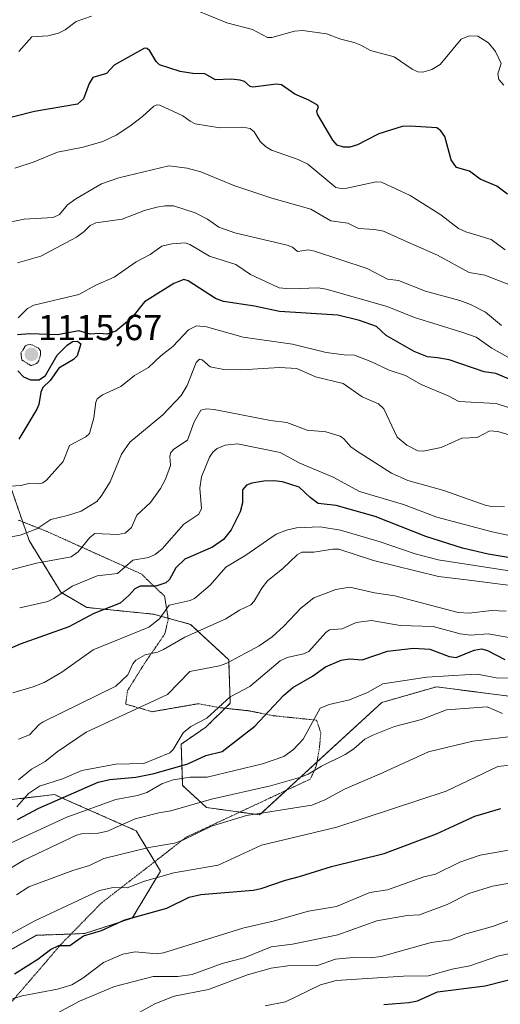
# Model space of a CAD drawing. Units: metres. Extents: x 654632 to 658084, y 4755622 to 4758013.
# Drawn here: x 655481 to 655614, y 4756147 to 4756419 of the extents above; entities that cross this region are included whole.
import ezdxf
from ezdxf.enums import TextEntityAlignment as Align

# ---------------------------------------------------------------- set-up
doc = ezdxf.new("R2010")
doc.units = ezdxf.units.M
doc.header["$MEASUREMENT"] = 0
doc.linetypes.add('TRAZOS', pattern=[0.75, 0.5, -0.25])
doc.linetypes.add('TRAZOS2', pattern=[0.375, 0.25, -0.125])
for name, color, linetype, lineweight in [('Arbolado forestal', 92, 'TRAZOS', 0), ('Arbolado forestal CxS', 92, 'Continuous', 0), ('Carátula', 7, 'Continuous', 5), ('Curva de nivel maestra', 36, 'Continuous', 30), ('Curva de nivel normal', 36, 'Continuous', 0), ('Curva de nivel normal depresión', 36, 'TRAZOS2', 0), ('Pastizal CxS', 92, 'Continuous', 0), ('Punto de cota en terreno', 7, 'Continuous', 0), ('Rótulo de punto de cota en terreno', 19, 'Continuous', 0), ('Vía pecuaria eje', 92, 'TRAZOS2', 0)]:
    doc.layers.add(name, color=color, linetype=linetype, lineweight=lineweight)
doc.styles.add('Arial', font='txt', dxfattribs={"height": 0.2})

# ---------------------------------------------------------------- blocks, each defined once
blk = doc.blocks.new('*U160')
at = {"layer": 'Curva de nivel normal', "color": 36, "linetype": 'Continuous', "lineweight": 0}
blk.add_polyline3d([(655513.19, 4756144.28, 1035), (655518.4, 4756147.13, 1035), (655523.71, 4756149.26, 1035), (655533.22, 4756151.17, 1035), (655543.99, 4756155.16, 1035), (655550.59, 4756157.06, 1035), (655555.77, 4756157.81, 1035), (655563.08, 4756157.72, 1035), (655568.36, 4756159.51, 1035), (655573.3, 4756160, 1035), (655577.93, 4756159.86, 1035), (655580.98, 4756160.26, 1035), (655594.83, 4756164.13, 1035), (655600.29, 4756164.83, 1035), (655604.12, 4756166.4, 1035), (655611.79, 4756168.6, 1035), (655621.38, 4756172.07, 1035)], dxfattribs=at)
blk = doc.blocks.new('*U168')
at = {"layer": 'Curva de nivel normal', "color": 36, "linetype": 'Continuous', "lineweight": 0}
blk.add_polyline3d([(655621.44, 4756190.65, 1045), (655608.38, 4756188.26, 1045), (655602.78, 4756186.37, 1045), (655596.04, 4756183.04, 1045), (655592.78, 4756182.28, 1045), (655582.75, 4756178.71, 1045), (655577.82, 4756177.99, 1045), (655568.67, 4756174.09, 1045), (655560.89, 4756172.78, 1045), (655551.46, 4756170.12, 1045), (655542.72, 4756168.1, 1045), (655520.73, 4756161.28, 1045), (655518.82, 4756161.04, 1045), (655512.92, 4756161.59, 1045), (655509.48, 4756160.88, 1045), (655504.14, 4756158.63, 1045), (655498.45, 4756154.25, 1045), (655495.36, 4756152.44, 1045), (655491.45, 4756151.2, 1045), (655481.63, 4756149.41, 1045), (655476.1, 4756147.64, 1045)], dxfattribs=at)
blk = doc.blocks.new('*U196')
at = {"layer": 'Curva de nivel normal', "color": 36, "linetype": 'Continuous', "lineweight": 0}
blk.add_polyline3d([(655548.88, 4756146.57, 1030), (655554.53, 4756147.74, 1030), (655564.24, 4756152.4, 1030), (655568.49, 4756153.63, 1030), (655587.17, 4756154.82, 1030), (655594.04, 4756154.9, 1030), (655600.64, 4756156.77, 1030), (655605.56, 4756157.67, 1030), (655613.54, 4756160.46, 1030), (655617.7, 4756161.25, 1030)], dxfattribs=at)
blk = doc.blocks.new('*U203')
at = {"layer": 'Curva de nivel normal', "color": 36, "linetype": 'Continuous', "lineweight": 0}
blk.add_polyline3d([(655480, 4756138.53, 1040), (655497.55, 4756147.87, 1040), (655507.21, 4756151.99, 1040), (655517.89, 4756154.75, 1040), (655524.7, 4756154.74, 1040), (655528.73, 4756155.28, 1040), (655536.95, 4756158.34, 1040), (655543.04, 4756159.88, 1040), (655550.56, 4756162.9, 1040), (655556.43, 4756163.64, 1040), (655568.97, 4756166.25, 1040), (655579.83, 4756170.13, 1040), (655588.22, 4756171.58, 1040), (655591.6, 4756171.76, 1040), (655599.27, 4756174.69, 1040), (655605.24, 4756177.67, 1040), (655611.83, 4756179.74, 1040), (655616.5, 4756180.6, 1040)], dxfattribs=at)
blk = doc.blocks.new('*U229')
at = {"layer": 'Curva de nivel maestra', "color": 36, "linetype": 'Continuous', "lineweight": 30}
blk.add_polyline3d([(655581.75, 4756146.98, 1025), (655588.68, 4756147.58, 1025), (655591.05, 4756148.03, 1025), (655596.55, 4756150.49, 1025), (655609.8, 4756152.13, 1025), (655626.05, 4756156.29, 1025), (655632.32, 4756154.4, 1025), (655642.18, 4756152.74, 1025), (655668.02, 4756150.03, 1025), (655686.2, 4756150.27, 1025), (655690.08, 4756149.52, 1025), (655694.51, 4756147.75, 1025), (655701.66, 4756147.68, 1025), (655710.85, 4756146.3, 1025)], dxfattribs=at)
blk = doc.blocks.new('5PATER')
at = {"layer": 'Carátula', "linetype": 'Continuous', "lineweight": 5}
h = blk.add_hatch(color=250, dxfattribs=at)
edge = h.paths.add_edge_path()
edge.add_ellipse((0, 0.01), major_axis=(-1.33, -1.34), ratio=0.999422, start_angle=0, end_angle=360)

msp = doc.modelspace()

# ---------------------------------------------------------------- linework, layer by layer
at = {"layer": 'Arbolado forestal', "color": 92, "linetype": 'TRAZOS', "lineweight": 0}
for points in [[(655751.19, 4756133.69, 1011.24), (655745.92, 4756156.94, 1029.99), (655758.76, 4756192.81, 1041.45), (655764.38, 4756208.51, 1047.36), (655748.32, 4756205.55, 1053.8), (655733.32, 4756188.15, 1045.72), (655664.9, 4756199.87, 1049.07), (655637.95, 4756209.75, 1052.48), (655619.25, 4756231.91, 1067.24), (655596.26, 4756234.9, 1067.77), (655581.17, 4756230.55, 1067.62), (655547.33, 4756199.47, 1059.38), (655532.64, 4756201.49, 1063.51), (655526.06, 4756207.61, 1068.17), (655525.65, 4756219.03, 1079.06), (655532.47, 4756223.73, 1078.77), (655539.23, 4756230.32, 1079.52), (655538.79, 4756242.38, 1085.05), (655528.27, 4756252.17, 1091.19), (655518, 4756254.98, 1095.65), (655499.5, 4756256.86, 1101.36), (655492.35, 4756261.06, 1104.8), (655483.58, 4756275.36, 1113.37), (655478.61, 4756289.8, 1119.57)], [(655451.32, 4756200.49, 1084.45), (655490.56, 4756205.07, 1076.42), (655493.36, 4756203.83, 1074.34), (655513.17, 4756195.08, 1062.78), (655519.93, 4756183.88, 1055.66), (655512.13, 4756170.89, 1049.82), (655498.94, 4756166.61, 1050.11), (655485.61, 4756166.13, 1052.68), (655470.04, 4756157.31, 1052.49)]]:
    msp.add_polyline3d(points, dxfattribs=at)
at = {"layer": 'Arbolado forestal CxS', "color": 92, "linetype": 'Continuous', "lineweight": 0}
for points in [[(655751.19, 4756133.69, 1011.24), (655745.92, 4756156.94, 1029.99), (655758.76, 4756192.81, 1041.45), (655764.38, 4756208.51, 1047.36), (655748.32, 4756205.55, 1053.8), (655733.32, 4756188.15, 1045.72), (655664.9, 4756199.87, 1049.07), (655637.95, 4756209.75, 1052.48), (655619.25, 4756231.91, 1067.24), (655596.26, 4756234.9, 1067.77), (655581.17, 4756230.55, 1067.62), (655547.33, 4756199.47, 1059.38), (655532.64, 4756201.49, 1063.51), (655526.06, 4756207.61, 1068.17), (655525.65, 4756219.03, 1079.06), (655532.47, 4756223.73, 1078.77), (655539.23, 4756230.32, 1079.52), (655538.79, 4756242.38, 1085.05), (655528.27, 4756252.17, 1091.19), (655518, 4756254.98, 1095.65), (655499.5, 4756256.86, 1101.36), (655492.35, 4756261.05, 1104.8), (655483.58, 4756275.36, 1113.37), (655478.61, 4756289.8, 1119.57)], [(655451.32, 4756200.49, 1084.45), (655490.56, 4756205.07, 1076.41), (655493.36, 4756203.83, 1074.34), (655513.17, 4756195.07, 1062.78), (655519.93, 4756183.88, 1055.66), (655512.13, 4756170.89, 1049.82), (655498.94, 4756166.61, 1050.11), (655485.61, 4756166.13, 1052.68), (655470.04, 4756157.31, 1052.49)]]:
    msp.add_polyline3d(points, dxfattribs=at)
at = {"layer": 'Curva de nivel maestra', "color": 36, "linetype": 'Continuous', "lineweight": 30}
for points in [[(655615.95, 4756371.2, 1150), (655613.03, 4756373.46, 1150), (655608.35, 4756375.33, 1150), (655605.4, 4756377.62, 1150), (655601.8, 4756378.57, 1150), (655600.36, 4756380.68, 1150), (655598.58, 4756387.15, 1150), (655597.52, 4756388.7, 1150), (655596.41, 4756389.61, 1150), (655589.04, 4756390.06, 1150), (655586.82, 4756389.92, 1150), (655580.3, 4756387.89, 1150), (655576.76, 4756386.03, 1150), (655574.4, 4756384.82, 1150), (655572.31, 4756384.22, 1150), (655570.61, 4756384.21, 1150), (655568.82, 4756384.81, 1150), (655567.59, 4756386.14, 1150), (655563.38, 4756393.31, 1150), (655563.16, 4756394.19, 1150), (655563.62, 4756395.38, 1150), (655563.34, 4756395.83, 1150), (655561.01, 4756397.21, 1150), (655557.09, 4756398.89, 1150), (655553.43, 4756401.51, 1150), (655551.99, 4756401.64, 1150), (655545.47, 4756400.78, 1150), (655544.77, 4756401.02, 1150), (655543.15, 4756402.39, 1150), (655541.97, 4756402.78, 1150), (655539.52, 4756403, 1150), (655535.11, 4756402.81, 1150), (655532.23, 4756404.48, 1150), (655528.92, 4756404.61, 1150), (655525.39, 4756405.12, 1150), (655519.65, 4756406.99, 1150), (655518.69, 4756407.89, 1150), (655517.02, 4756410.86, 1150), (655516.27, 4756411.48, 1150), (655515.46, 4756411.59, 1150), (655507.12, 4756406.87, 1150), (655505.02, 4756404.61, 1150), (655501.16, 4756403.48, 1150), (655500.18, 4756401.85, 1150), (655498.64, 4756397.62, 1150), (655497, 4756396.1, 1150), (655485.09, 4756394.05, 1150), (655473.74, 4756391.21, 1150)], [(655622.15, 4756317.62, 1125), (655612.75, 4756321.58, 1125), (655609.45, 4756322.07, 1125), (655599.8, 4756325.34, 1125), (655596.62, 4756325.91, 1125), (655593.78, 4756326.17, 1125), (655590.08, 4756327.7, 1125), (655582.41, 4756332.12, 1125), (655579.69, 4756334.62, 1125), (655574.95, 4756336.29, 1125), (655568.96, 4756337.74, 1125), (655552.89, 4756338.75, 1125), (655545.93, 4756340.21, 1125), (655537.32, 4756341.47, 1125), (655535.15, 4756342.32, 1125), (655527.57, 4756347.24, 1125), (655526.37, 4756347.64, 1125), (655523.58, 4756346.47, 1125), (655515.53, 4756341.38, 1125), (655511.86, 4756336.89, 1125), (655507.57, 4756333.32, 1125), (655505.07, 4756332.44, 1125), (655503.05, 4756332.7, 1125), (655500.42, 4756332.48, 1125), (655497.34, 4756333.4, 1125), (655491.44, 4756332.33, 1125), (655483.76, 4756332.54, 1125), (655480.39, 4756332.32, 1125)], [(655480.41, 4756322.29, 1125), (655482.04, 4756320.68, 1125), (655483.98, 4756319.87, 1125), (655486.39, 4756319.81, 1125), (655488.06, 4756321.01, 1125), (655491.34, 4756326.65, 1125), (655494.09, 4756329.45, 1125), (655495.55, 4756330.4, 1125), (655496.96, 4756330.53, 1125), (655497.88, 4756329.78, 1125), (655496.87, 4756326.51, 1125), (655495.82, 4756325.42, 1125), (655491.81, 4756323.07, 1125), (655489.44, 4756319.68, 1125), (655487.41, 4756317.72, 1125), (655486.78, 4756316.4, 1125), (655486.23, 4756313.02, 1125), (655485.68, 4756311.7, 1125), (655480.7, 4756303.42, 1125)], [(655620.6, 4756269.94, 1100), (655610.58, 4756271.61, 1100), (655603.49, 4756273.24, 1100), (655593.31, 4756276.53, 1100), (655579.29, 4756281.99, 1100), (655568.58, 4756285.02, 1100), (655563.59, 4756285.65, 1100), (655561.38, 4756287.24, 1100), (655558.26, 4756290.13, 1100), (655553.65, 4756291.61, 1100), (655551.33, 4756291.89, 1100), (655548.55, 4756291.77, 1100), (655545.2, 4756291.28, 1100), (655543.68, 4756290.73, 1100), (655542.65, 4756289.4, 1100), (655542.65, 4756285.8, 1100), (655541.95, 4756283.34, 1100), (655539.45, 4756278.3, 1100), (655537.39, 4756275.66, 1100), (655534.29, 4756273.56, 1100), (655526.65, 4756270.21, 1100), (655524.17, 4756267.85, 1100), (655522.41, 4756264.6, 1100), (655521.39, 4756263.66, 1100), (655518.62, 4756262.77, 1100), (655514.29, 4756262.71, 1100), (655512.84, 4756261.96, 1100), (655511.24, 4756260.23, 1100), (655508.8, 4756258.04, 1100), (655501.44, 4756255.22, 1100), (655494.52, 4756251.49, 1100), (655481.1, 4756246.69, 1100), (655477.52, 4756245.08, 1100)], [(655480.38, 4756198.19, 1075), (655486.24, 4756201.34, 1075), (655502.65, 4756208.5, 1075), (655505.93, 4756209.24, 1075), (655513.12, 4756209.91, 1075), (655518.19, 4756210.88, 1075), (655527.49, 4756213.61, 1075), (655532.45, 4756215.87, 1075), (655536.99, 4756216.99, 1075), (655546, 4756223.99, 1075), (655553.96, 4756232.46, 1075), (655556.54, 4756234.74, 1075), (655562.02, 4756237.84, 1075), (655565.54, 4756240.41, 1075), (655569.93, 4756242.25, 1075), (655572.25, 4756242.63, 1075), (655575.75, 4756242.39, 1075), (655582.73, 4756244.73, 1075), (655589.89, 4756245.61, 1075), (655594.41, 4756245.33, 1075), (655599.79, 4756243.26, 1075), (655601.73, 4756243.04, 1075), (655606.76, 4756245.06, 1075), (655608.76, 4756245.41, 1075), (655610.41, 4756244.93, 1075), (655615.24, 4756242.41, 1075)], [(655479.5, 4756155.51, 1050), (655486.02, 4756159.54, 1050), (655489.51, 4756162.24, 1050), (655491.82, 4756163.31, 1050), (655494.85, 4756163.32, 1050), (655498.64, 4756165.97, 1050), (655503.64, 4756167.5, 1050), (655510.08, 4756170.45, 1050), (655521.71, 4756173.65, 1050), (655527.84, 4756176.7, 1050), (655531.12, 4756177.43, 1050), (655545.58, 4756178.64, 1050), (655547.79, 4756179.09, 1050), (655554.56, 4756181.43, 1050), (655558.39, 4756182.36, 1050), (655567.24, 4756185.2, 1050), (655581.81, 4756188.79, 1050), (655596.28, 4756194.19, 1050), (655602.25, 4756196.95, 1050), (655606.93, 4756199.13, 1050), (655614.13, 4756201.2, 1050)]]:
    msp.add_polyline3d(points, dxfattribs=at)
at = {"layer": 'Curva de nivel normal', "color": 36, "linetype": 'Continuous', "lineweight": 0}
for points in [[(655614.9, 4756401.34, 1155), (655613.51, 4756402.92, 1155), (655613.27, 4756404.54, 1155), (655614.2, 4756407.4, 1155), (655612.65, 4756410.69, 1155), (655610.68, 4756413.05, 1155), (655607.72, 4756414.97, 1155), (655605.35, 4756415.04, 1155), (655603.14, 4756414.1, 1155), (655597.32, 4756407.13, 1155), (655595.03, 4756405.67, 1155), (655592.52, 4756404.93, 1155), (655591.09, 4756405.1, 1155), (655589.61, 4756405.76, 1155), (655584.55, 4756409.22, 1155), (655578.05, 4756410.93, 1155), (655575.39, 4756412.47, 1155), (655573.51, 4756413.16, 1155), (655569.84, 4756414.12, 1155), (655565.84, 4756415.62, 1155), (655559.28, 4756416.54, 1155), (655557.03, 4756416.32, 1155), (655550.75, 4756414.6, 1155), (655549.54, 4756414.61, 1155), (655545.38, 4756416.8, 1155), (655538.25, 4756418.65, 1155), (655525.24, 4756423.94, 1155)], [(655500.84, 4756420.47, 1155), (655496.61, 4756418.96, 1155), (655493.53, 4756416.68, 1155), (655491.68, 4756415.73, 1155), (655488.72, 4756415.02, 1155), (655484.3, 4756414.72, 1155), (655480.69, 4756410.68, 1155)], [(655615.27, 4756355.83, 1145), (655611.45, 4756358.68, 1145), (655604.44, 4756360.82, 1145), (655602.43, 4756361.74, 1145), (655597.53, 4756365.48, 1145), (655589.04, 4756370.84, 1145), (655581.05, 4756374.58, 1145), (655579.61, 4756374.64, 1145), (655571.51, 4756372.88, 1145), (655569.93, 4756372.77, 1145), (655568.46, 4756373.1, 1145), (655560.72, 4756379.51, 1145), (655557.99, 4756380.85, 1145), (655550.68, 4756383.43, 1145), (655548.97, 4756384.38, 1145), (655547.5, 4756385.8, 1145), (655545.81, 4756388.5, 1145), (655544.7, 4756389.42, 1145), (655542.68, 4756389.77, 1145), (655536.32, 4756389.59, 1145), (655529.56, 4756390.7, 1145), (655528.1, 4756391.38, 1145), (655526.11, 4756392.87, 1145), (655519.76, 4756395.85, 1145), (655518.9, 4756395.93, 1145), (655518.1, 4756395.61, 1145), (655514.99, 4756392.71, 1145), (655511.45, 4756390.03, 1145), (655507.65, 4756387.56, 1145), (655503.98, 4756385.78, 1145), (655498.54, 4756384.18, 1145), (655491.4, 4756382.83, 1145), (655484.96, 4756380.15, 1145), (655479.61, 4756378.38, 1145)], [(655476.03, 4756362.97, 1140), (655482.17, 4756364.29, 1140), (655490.2, 4756364.76, 1140), (655491.94, 4756365.56, 1140), (655494.21, 4756368.3, 1140), (655496.49, 4756369.96, 1140), (655503.57, 4756374.07, 1140), (655508.43, 4756375.7, 1140), (655522.26, 4756379.09, 1140), (655527.28, 4756378.38, 1140), (655531.09, 4756377.39, 1140), (655540.25, 4756373.58, 1140), (655550.69, 4756370.13, 1140), (655561.54, 4756367.06, 1140), (655567.09, 4756363.84, 1140), (655571.74, 4756363.18, 1140), (655574.74, 4756361.72, 1140), (655579.17, 4756361.43, 1140), (655581.63, 4756360.95, 1140), (655588.41, 4756357.89, 1140), (655596.56, 4756354.3, 1140), (655605.36, 4756349.51, 1140), (655609.64, 4756348.8, 1140), (655620.54, 4756344.52, 1140)], [(655480.39, 4756352.21, 1135), (655486.8, 4756354.07, 1135), (655496.72, 4756359.29, 1135), (655498.85, 4756360.9, 1135), (655500.42, 4756362.51, 1135), (655502.05, 4756363.26, 1135), (655509.31, 4756364.28, 1135), (655515.53, 4756366.67, 1135), (655518.89, 4756367.61, 1135), (655521.18, 4756368, 1135), (655523.57, 4756367.98, 1135), (655529.55, 4756366.03, 1135), (655532.9, 4756364.31, 1135), (655536.11, 4756362.05, 1135), (655540.47, 4756360.55, 1135), (655554.99, 4756357.07, 1135), (655556.47, 4756356.54, 1135), (655557.81, 4756355.37, 1135), (655560.85, 4756355.77, 1135), (655562.54, 4756355.44, 1135), (655577.15, 4756350.69, 1135), (655582.73, 4756347.69, 1135), (655585.83, 4756347.31, 1135), (655593.25, 4756344.33, 1135), (655602.77, 4756341.8, 1135), (655605.75, 4756340.72, 1135), (655609.88, 4756338.52, 1135), (655614.32, 4756334.84, 1135)], [(655480.5, 4756337, 1130), (655483.11, 4756339.59, 1130), (655484.88, 4756340.5, 1130), (655497.32, 4756343.42, 1130), (655502.05, 4756345.99, 1130), (655507.08, 4756348.22, 1130), (655513.18, 4756352.51, 1130), (655517.03, 4756354.52, 1130), (655520.27, 4756356.79, 1130), (655523.04, 4756357.47, 1130), (655526.75, 4756357.76, 1130), (655528.06, 4756357.27, 1130), (655533.45, 4756354.06, 1130), (655540.76, 4756351.73, 1130), (655544.82, 4756348.96, 1130), (655552.74, 4756345.32, 1130), (655555.9, 4756345.02, 1130), (655563.59, 4756345.26, 1130), (655565.77, 4756344.94, 1130), (655582.69, 4756340.13, 1130), (655590.19, 4756337.04, 1130), (655603.28, 4756333.06, 1130), (655607.32, 4756331.68, 1130), (655611.65, 4756328.57, 1130), (655620.31, 4756323.68, 1130)], [(655478.36, 4756290.42, 1120), (655481.26, 4756290.56, 1120), (655483.49, 4756291.17, 1120), (655486.3, 4756291.03, 1120), (655487.35, 4756291.33, 1120), (655488.36, 4756292.09, 1120), (655492.97, 4756297.25, 1120), (655494.74, 4756301.62, 1120), (655499.27, 4756304.06, 1120), (655500.29, 4756305.01, 1120), (655501.52, 4756309.3, 1120), (655501.99, 4756313.62, 1120), (655502.41, 4756314.6, 1120), (655503.84, 4756315.72, 1120), (655508.91, 4756318.01, 1120), (655512.77, 4756321.06, 1120), (655516.64, 4756323.26, 1120), (655520.03, 4756326.52, 1120), (655523.33, 4756329.09, 1120), (655527.68, 4756333.66, 1120), (655529.88, 4756334.75, 1120), (655532.62, 4756334.48, 1120), (655542.83, 4756331.65, 1120), (655556.48, 4756329.68, 1120), (655565.78, 4756327.42, 1120), (655570.76, 4756326.72, 1120), (655573.64, 4756326.64, 1120), (655578.12, 4756324.92, 1120), (655583.21, 4756322.5, 1120), (655587.7, 4756321.08, 1120), (655592.08, 4756318.53, 1120), (655599.54, 4756315.39, 1120), (655602.45, 4756313.8, 1120), (655612.81, 4756313.33, 1120), (655626.19, 4756308.99, 1120)], [(655478.56, 4756276.41, 1115), (655481.08, 4756276.81, 1115), (655485.69, 4756278.65, 1115), (655489.56, 4756281.22, 1115), (655494.16, 4756282.27, 1115), (655497.96, 4756283.54, 1115), (655502.29, 4756286.18, 1115), (655503.54, 4756287.62, 1115), (655505.97, 4756291.61, 1115), (655509.11, 4756299.24, 1115), (655511.47, 4756302.59, 1115), (655520.54, 4756310.13, 1115), (655525.63, 4756315.5, 1115), (655527.31, 4756318.27, 1115), (655529.82, 4756324.67, 1115), (655530.73, 4756325.6, 1115), (655531.42, 4756325.4, 1115), (655533.63, 4756323.4, 1115), (655537.41, 4756322.69, 1115), (655542.35, 4756322.58, 1115), (655552.88, 4756323.27, 1115), (655557.64, 4756322.94, 1115), (655562.83, 4756320.65, 1115), (655570.51, 4756318.81, 1115), (655575.77, 4756315.09, 1115), (655580.21, 4756313.16, 1115), (655581.74, 4756311.85, 1115), (655585.46, 4756303.96, 1115), (655588.07, 4756301.74, 1115), (655591.09, 4756300.21, 1115), (655592.61, 4756300.12, 1115), (655597.55, 4756301.08, 1115), (655603.29, 4756303.65, 1115), (655607.57, 4756303.85, 1115), (655611.09, 4756305.74, 1115), (655613.3, 4756305.55, 1115), (655616.64, 4756304.57, 1115)], [(655615.16, 4756284.71, 1110), (655611.5, 4756284.82, 1110), (655609.79, 4756285.2, 1110), (655598.3, 4756289.19, 1110), (655588.41, 4756291.97, 1110), (655583.88, 4756294.03, 1110), (655574.2, 4756300.16, 1110), (655572.56, 4756301.33, 1110), (655570.67, 4756303.52, 1110), (655569.63, 4756304.24, 1110), (655565.66, 4756305.43, 1110), (655560.47, 4756305.89, 1110), (655554.89, 4756308.04, 1110), (655550.4, 4756308.56, 1110), (655534.79, 4756311.59, 1110), (655532.68, 4756311.79, 1110), (655531.12, 4756311.4, 1110), (655529.27, 4756308.21, 1110), (655527.42, 4756303.14, 1110), (655523.61, 4756300.66, 1110), (655522.78, 4756299.75, 1110), (655522.53, 4756298.73, 1110), (655522.72, 4756296.15, 1110), (655521.29, 4756292.31, 1110), (655519.96, 4756289.75, 1110), (655517.17, 4756285.89, 1110), (655513.39, 4756282.38, 1110), (655511.87, 4756278.96, 1110), (655510.12, 4756277.4, 1110), (655508.12, 4756277, 1110), (655501.79, 4756277.31, 1110), (655500.41, 4756276.25, 1110), (655497.1, 4756272.22, 1110), (655495.21, 4756270.88, 1110), (655485.62, 4756269.13, 1110), (655473.92, 4756266.08, 1110)], [(655480.96, 4756256.78, 1105), (655488.74, 4756258.48, 1105), (655490.44, 4756259.3, 1105), (655495.44, 4756262.77, 1105), (655502.39, 4756265.62, 1105), (655507.99, 4756266.29, 1105), (655512.29, 4756269.98, 1105), (655516.62, 4756270.71, 1105), (655518.41, 4756271.48, 1105), (655520.41, 4756273.06, 1105), (655526.41, 4756279.87, 1105), (655530.58, 4756282.66, 1105), (655531.27, 4756284.24, 1105), (655530.81, 4756289.82, 1105), (655531.26, 4756293.04, 1105), (655533.51, 4756298.45, 1105), (655534.38, 4756299.83, 1105), (655535.57, 4756300.87, 1105), (655537.84, 4756301.73, 1105), (655541.26, 4756302.14, 1105), (655553, 4756299.77, 1105), (655558.44, 4756296.81, 1105), (655567.67, 4756292.93, 1105), (655574.98, 4756288.97, 1105), (655587.14, 4756285.38, 1105), (655596.4, 4756281.83, 1105), (655611.68, 4756277.75, 1105), (655620.73, 4756275.82, 1105)], [(655479.09, 4756233.24, 1095), (655484.71, 4756234.88, 1095), (655487.73, 4756236.11, 1095), (655492.59, 4756238.96, 1095), (655501.31, 4756245.11, 1095), (655516.72, 4756251.39, 1095), (655519.64, 4756253.69, 1095), (655522.31, 4756257.47, 1095), (655528.1, 4756258.78, 1095), (655529.33, 4756259.35, 1095), (655533.71, 4756263.03, 1095), (655537.96, 4756268.01, 1095), (655543.57, 4756271.33, 1095), (655551.97, 4756277.09, 1095), (655554.8, 4756278.23, 1095), (655557.53, 4756278.84, 1095), (655564.14, 4756279.19, 1095), (655569.75, 4756278.24, 1095), (655580.73, 4756275.01, 1095), (655590.42, 4756271.65, 1095), (655596.72, 4756270.02, 1095), (655617.04, 4756266.9, 1095)], [(655621.14, 4756262.38, 1090), (655605.34, 4756264.37, 1090), (655596.83, 4756265.37, 1090), (655578.84, 4756269.88, 1090), (655569.27, 4756272.94, 1090), (655567.61, 4756273.01, 1090), (655562.38, 4756272.16, 1090), (655559.07, 4756272.11, 1090), (655557.75, 4756271.42, 1090), (655553.78, 4756267.66, 1090), (655549.54, 4756264.23, 1090), (655547.98, 4756262.22, 1090), (655545.88, 4756258.55, 1090), (655544.91, 4756257.57, 1090), (655541.81, 4756256.1, 1090), (655538.01, 4756253.71, 1090), (655526.62, 4756248.64, 1090), (655520.79, 4756245.24, 1090), (655519.13, 4756244.52, 1090), (655515.73, 4756243.7, 1090), (655513.14, 4756242.29, 1090), (655512.24, 4756241.24, 1090), (655510.87, 4756238.16, 1090), (655507.54, 4756235.09, 1090), (655487.43, 4756225.18, 1090), (655486.33, 4756224.43, 1090), (655483.64, 4756221.63, 1090), (655480.67, 4756220.38, 1090)], [(655480.63, 4756209.13, 1085), (655484.25, 4756212.14, 1085), (655487.97, 4756214.26, 1085), (655491.31, 4756216.91, 1085), (655499.35, 4756222.3, 1085), (655521.87, 4756232.75, 1085), (655528.02, 4756239.13, 1085), (655536.26, 4756240.69, 1085), (655538.3, 4756241.44, 1085), (655547.23, 4756246.23, 1085), (655550.87, 4756248.76, 1085), (655554.1, 4756251.67, 1085), (655558.78, 4756256.68, 1085), (655562.37, 4756259.49, 1085), (655568.44, 4756261.78, 1085), (655572.31, 4756262.45, 1085), (655579.12, 4756260.89, 1085), (655584.77, 4756260.02, 1085), (655602.3, 4756255.5, 1085), (655605.36, 4756255.28, 1085), (655611.5, 4756255.98, 1085), (655615.57, 4756255.85, 1085)], [(655616.3, 4756248.52, 1080), (655610.61, 4756249.56, 1080), (655605.7, 4756249.15, 1080), (655602.81, 4756249.51, 1080), (655595.36, 4756251.62, 1080), (655586.22, 4756251.82, 1080), (655578.33, 4756253.2, 1080), (655574.09, 4756252.67, 1080), (655570.15, 4756250.92, 1080), (655566.68, 4756250.65, 1080), (655565.65, 4756249.93, 1080), (655560.94, 4756244.64, 1080), (655559.5, 4756244, 1080), (655554.99, 4756242.96, 1080), (655553.03, 4756242.08, 1080), (655544.62, 4756234.97, 1080), (655539.22, 4756232.08, 1080), (655532.74, 4756226.18, 1080), (655528.28, 4756223.87, 1080), (655526.17, 4756222.11, 1080), (655523.42, 4756217.53, 1080), (655522.5, 4756216.59, 1080), (655515.36, 4756213.7, 1080), (655507.58, 4756213.5, 1080), (655498.2, 4756211.72, 1080), (655492.77, 4756209.4, 1080), (655486.45, 4756207.36, 1080), (655483.44, 4756205.4, 1080), (655480.2, 4756201.71, 1080)], [(655616.49, 4756237.25, 1070), (655612.83, 4756237.34, 1070), (655607.64, 4756238.36, 1070), (655605.65, 4756238.33, 1070), (655593.65, 4756237.54, 1070), (655581.41, 4756235.71, 1070), (655577.23, 4756233.31, 1070), (655572.21, 4756231.31, 1070), (655566.61, 4756230.01, 1070), (655564.09, 4756228.97, 1070), (655559.38, 4756220.42, 1070), (655556.73, 4756217.51, 1070), (655554.09, 4756215.57, 1070), (655548.12, 4756213.61, 1070), (655532.88, 4756209.91, 1070), (655528.18, 4756209.92, 1070), (655523.46, 4756209.17, 1070), (655520.26, 4756208.07, 1070), (655516.18, 4756205.64, 1070), (655513.58, 4756204.78, 1070), (655507.56, 4756203.7, 1070), (655494.03, 4756198.85, 1070), (655476.21, 4756190.65, 1070)], [(655614.56, 4756227.47, 1065), (655610.31, 4756229.31, 1065), (655599.06, 4756228.56, 1065), (655592.18, 4756225.89, 1065), (655584.68, 4756223.95, 1065), (655578.64, 4756221.5, 1065), (655576.5, 4756220.37, 1065), (655573.47, 4756217.77, 1065), (655571, 4756216.15, 1065), (655564.52, 4756212.93, 1065), (655560.81, 4756210.73, 1065), (655558.72, 4756209.9, 1065), (655550.33, 4756207.52, 1065), (655534.03, 4756203.83, 1065), (655522.76, 4756200.59, 1065), (655519.42, 4756200.05, 1065), (655512.92, 4756198.33, 1065), (655505.23, 4756194.99, 1065), (655502.64, 4756194.36, 1065), (655498.06, 4756194.23, 1065), (655496.71, 4756193.82, 1065), (655482.1, 4756186.91, 1065), (655475.59, 4756182.92, 1065)], [(655480.05, 4756177.33, 1060), (655483.46, 4756179.51, 1060), (655495.66, 4756184.07, 1060), (655500.29, 4756185.46, 1060), (655504.23, 4756187.39, 1060), (655516.69, 4756190.39, 1060), (655523.79, 4756191.62, 1060), (655526.29, 4756192.56, 1060), (655534, 4756196.37, 1060), (655543.76, 4756199.24, 1060), (655561.77, 4756202.18, 1060), (655565.38, 4756203.57, 1060), (655571.05, 4756206.64, 1060), (655580.49, 4756210.74, 1060), (655594.09, 4756216.93, 1060), (655606.37, 4756219.88, 1060), (655618.45, 4756221.29, 1060)], [(655626.38, 4756214.31, 1055), (655613.24, 4756212.86, 1055), (655598.95, 4756206.02, 1055), (655568.72, 4756196.03, 1055), (655547.91, 4756191.1, 1055), (655535.86, 4756185.54, 1055), (655523.64, 4756183.41, 1055), (655515.47, 4756181.14, 1055), (655510.73, 4756179.28, 1055), (655506.84, 4756179.33, 1055), (655503.05, 4756178.53, 1055), (655485.19, 4756170.14, 1055), (655469.33, 4756161.53, 1055)]]:
    msp.add_polyline3d(points, dxfattribs=at)
at = {"layer": 'Curva de nivel normal depresión', "color": 36, "linetype": 'TRAZOS2', "lineweight": 0}
msp.add_polyline3d([(655484.06, 4756323.76, 1120), (655485.66, 4756324.34, 1120), (655486.22, 4756325.07, 1120), (655486.69, 4756326.68, 1120), (655486.68, 4756327.82, 1120), (655486.28, 4756328.53, 1120), (655484.44, 4756329.52, 1120), (655483.55, 4756329.61, 1120), (655482.56, 4756329.26, 1120), (655481.31, 4756327.22, 1120), (655481.55, 4756325.35, 1120), (655484.06, 4756323.76, 1120)], dxfattribs=at)
at = {"layer": 'Pastizal CxS', "color": 92, "linetype": 'Continuous', "lineweight": 0}
for points in [[(655478.61, 4756289.8, 1119.57), (655483.58, 4756275.36, 1113.37), (655492.35, 4756261.05, 1104.8), (655499.5, 4756256.86, 1101.36), (655518, 4756254.98, 1095.65), (655528.27, 4756252.17, 1091.19), (655538.79, 4756242.38, 1085.05), (655539.23, 4756230.32, 1079.52), (655532.47, 4756223.73, 1078.77), (655525.65, 4756219.03, 1079.06), (655526.06, 4756207.61, 1068.17), (655532.64, 4756201.49, 1063.51), (655547.33, 4756199.47, 1059.38), (655581.17, 4756230.55, 1067.62), (655596.26, 4756234.9, 1067.77), (655619.25, 4756231.91, 1067.24), (655637.95, 4756209.75, 1052.48), (655664.9, 4756199.87, 1049.07), (655733.32, 4756188.15, 1045.72), (655748.32, 4756205.55, 1053.8), (655764.38, 4756208.51, 1047.36), (655758.76, 4756192.81, 1041.45), (655745.92, 4756156.94, 1029.99), (655751.19, 4756133.69, 1011.24)], [(655751.19, 4756133.69, 1011.24), (655745.92, 4756156.94, 1029.99), (655758.76, 4756192.81, 1041.45), (655764.38, 4756208.51, 1047.36), (655748.32, 4756205.55, 1053.8), (655733.32, 4756188.15, 1045.72), (655664.9, 4756199.87, 1049.07), (655637.95, 4756209.75, 1052.48), (655619.25, 4756231.91, 1067.24), (655596.26, 4756234.9, 1067.77), (655581.17, 4756230.55, 1067.62), (655547.33, 4756199.47, 1059.38), (655532.64, 4756201.49, 1063.51), (655526.06, 4756207.61, 1068.17), (655525.65, 4756219.03, 1079.06), (655532.47, 4756223.73, 1078.77), (655539.23, 4756230.32, 1079.52), (655538.79, 4756242.38, 1085.05), (655528.27, 4756252.17, 1091.19), (655518, 4756254.98, 1095.65), (655499.5, 4756256.86, 1101.36), (655492.35, 4756261.06, 1104.8), (655483.58, 4756275.36, 1113.37), (655478.61, 4756289.8, 1119.57)], [(655470.04, 4756157.31, 1052.49), (655485.61, 4756166.13, 1052.68), (655498.94, 4756166.61, 1050.11), (655512.13, 4756170.89, 1049.82), (655519.93, 4756183.88, 1055.66), (655513.17, 4756195.07, 1062.78), (655493.36, 4756203.83, 1074.34), (655490.56, 4756205.07, 1076.41), (655451.32, 4756200.49, 1084.45)], [(655451.32, 4756200.49, 1084.45), (655490.56, 4756205.07, 1076.42), (655493.36, 4756203.83, 1074.34), (655513.17, 4756195.08, 1062.78), (655519.93, 4756183.88, 1055.66), (655512.13, 4756170.89, 1049.82), (655498.94, 4756166.61, 1050.11), (655485.61, 4756166.13, 1052.68), (655470.04, 4756157.31, 1052.49)]]:
    msp.add_polyline3d(points, dxfattribs=at)
at = {"layer": 'Vía pecuaria eje', "color": 92, "linetype": 'TRAZOS2', "lineweight": 0}
msp.add_polyline3d([(655480.58, 4756281.01, 1116.5), (655484.54, 4756279.45, 1115.15), (655488.49, 4756277.88, 1113.75), (655492.85, 4756275.92, 1112.14), (655497.21, 4756273.95, 1110.56), (655501.57, 4756271.99, 1108.53), (655505.93, 4756270.03, 1106.81), (655510.29, 4756268.06, 1104.7), (655514.65, 4756266.1, 1102.23), (655517.85, 4756263.02, 1099.76), (655521.06, 4756259.95, 1096.69), (655521.57, 4756256.74, 1094.97), (655522.09, 4756253.54, 1093.93), (655521.06, 4756249.44, 1092.86), (655518.24, 4756245.34, 1090.34), (655515.42, 4756241.24, 1089.32), (655513.11, 4756237.53, 1088.45), (655510.8, 4756233.81, 1087.05), (655510.29, 4756230.1, 1085.92), (655513.95, 4756229.05, 1084.88), (655517.61, 4756228, 1084.06), (655521.88, 4756228.74, 1083.56), (655526.14, 4756229.47, 1083.17), (655530.41, 4756230.21, 1082.47), (655533.46, 4756229.65, 1081.18), (655536.52, 4756229.1, 1079.66), (655540.4, 4756228.68, 1078.65), (655544.29, 4756228.27, 1077.15), (655547.76, 4756227.57, 1075.6), (655551.23, 4756226.88, 1074.06), (655555.19, 4756226.47, 1072.65), (655559.16, 4756226.07, 1071.18), (655563.12, 4756225.66, 1069.65), (655564.28, 4756222.2, 1068.47), (655563.92, 4756218.03, 1067.54), (655563.48, 4756215.5, 1066.46), (655563.03, 4756212.97, 1065.34), (655561.38, 4756209.35, 1063.87), (655557.61, 4756207.59, 1063.66), (655553.84, 4756205.82, 1063.19), (655550.41, 4756204.22, 1062.35), (655546.98, 4756202.61, 1061.65), (655543.56, 4756201.01, 1061.27), (655540.13, 4756199.4, 1060.84), (655535.78, 4756197.37, 1060.01), (655531.43, 4756195.33, 1059.8), (655527.08, 4756193.3, 1060.15), (655523.14, 4756190.25, 1059.29), (655519.21, 4756187.19, 1058.06), (655515.28, 4756184.14, 1056.67), (655511.34, 4756181.09, 1055.38), (655507.41, 4756178.04, 1054.42), (655503.48, 4756174.98, 1053.4), (655500.7, 4756172.14, 1052.53), (655497.92, 4756169.29, 1051.44), (655495.15, 4756166.45, 1050.67), (655492.37, 4756163.61, 1049.74), (655489.65, 4756160.44, 1049.16), (655486.94, 4756157.27, 1048.45), (655484.22, 4756154.11, 1047.31), (655481.5, 4756150.94, 1045.6), (655478.78, 4756147.78, 1044.25)], dxfattribs=at)

# ---------------------------------------------------------------- block references
at = {"layer": 'Curva de nivel maestra', "color": 36, "linetype": 'Continuous', "lineweight": 30}
msp.add_blockref('*U229', (0, 0), dxfattribs=at)
at = {"layer": 'Curva de nivel normal', "color": 36, "linetype": 'Continuous', "lineweight": 0}
for name in ['*U168', '*U203', '*U160', '*U196']:
    msp.add_blockref(name, (0, 0), dxfattribs=at)
at = {"layer": 'Punto de cota en terreno', "linetype": 'Continuous', "lineweight": 0}
msp.add_blockref('5PATER', (655484.22, 4756326.87, 1115.67), dxfattribs=at)

# ---------------------------------------------------------------- texts
at = {"layer": 'Rótulo de punto de cota en terreno', "color": 19, "linetype": 'Continuous', "lineweight": 0, "style": 'Arial'}
msp.add_text('1115,67', height=7, dxfattribs=at).set_placement((655485.98, 4756328.63), align=Align.BOTTOM_LEFT)

doc.saveas('drawing.dxf')
